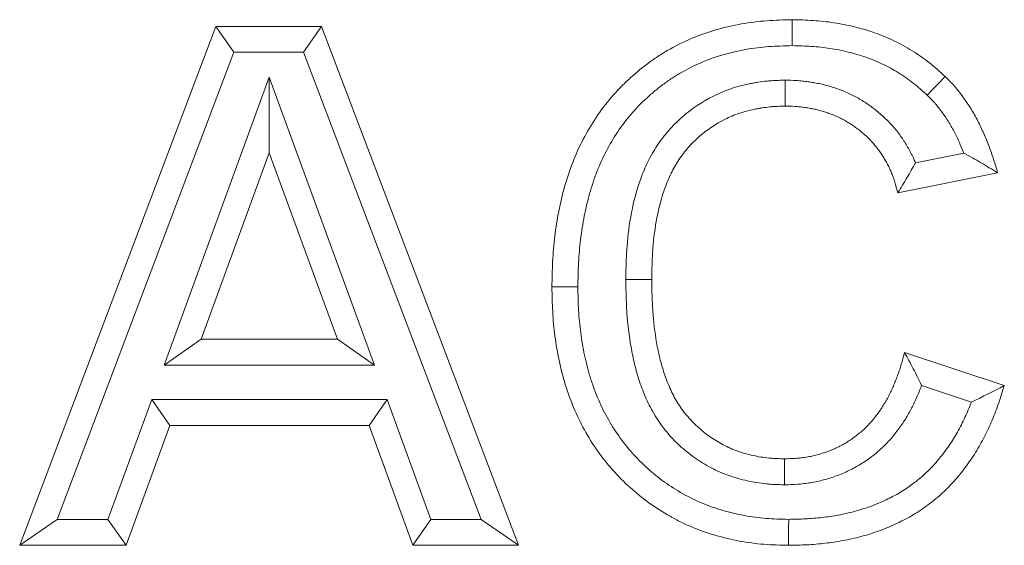
# Model space of a CAD drawing. Units: millimetres. Extents: x 80 to 3075, y 51 to 4287.
# Drawn here: x 1181 to 1219, y 3945 to 3965 of the extents above; entities that cross this region are included whole.
import ezdxf

# ---------------------------------------------------------------- set-up
doc = ezdxf.new("R2010")
doc.units = ezdxf.units.MM
doc.layers.add('DUENN-18', color=7, linetype='Continuous', lineweight=9)

msp = doc.modelspace()

# ---------------------------------------------------------------- linework, layer by layer
at = {"layer": 'DUENN-18', "color": 7, "linetype": 'Continuous'}
for p, q in [((1180.966362, 3944.830343), (1188.526451, 3964.830339)), ((1188.526451, 3964.830339), (1192.60098, 3964.830339)), ((1189.217507, 3963.830337), (1188.526451, 3964.830339)), ((1191.911086, 3963.830337), (1192.60098, 3964.830339)), ((1192.60098, 3964.830339), (1200.19713, 3944.830343)), ((1182.413429, 3945.830345), (1189.217507, 3963.830337)), ((1189.217507, 3963.830337), (1191.911086, 3963.830337)), ((1191.911086, 3963.830337), (1198.74762, 3945.830345)), ((1190.580308, 3962.871447), (1186.53208, 3951.77906)), ((1190.580308, 3962.871447), (1190.581739, 3959.958553)), ((1194.640919, 3951.77906), (1190.580308, 3962.871447)), ((1190.581739, 3959.958553), (1187.961548, 3952.779062)), ((1193.209946, 3952.779062), (1190.581739, 3959.958553)), ((1217.352688, 3959.947929), (1215.488121, 3959.575012)), ((1218.658663, 3959.18931), (1214.812517, 3958.420083)), ((1186.53208, 3951.77906), (1187.961548, 3952.779062)), ((1187.961548, 3952.779062), (1193.209946, 3952.779062)), ((1194.640919, 3951.77906), (1193.209946, 3952.779062)), ((1215.068921, 3952.266238), (1218.915075, 3950.984187)), ((1186.53208, 3951.77906), (1194.640919, 3951.77906)), ((1215.726047, 3950.993106), (1217.649668, 3950.351901)), ((1186.05639, 3950.445726), (1184.369683, 3945.830345)), ((1186.05639, 3950.445726), (1186.755627, 3949.445724)), ((1195.131138, 3950.445726), (1186.05639, 3950.445726)), ((1195.131138, 3950.445726), (1194.431901, 3949.445724)), ((1196.81783, 3945.830345), (1195.131138, 3950.445726)), ((1186.755627, 3949.445724), (1185.06892, 3944.830343)), ((1194.431901, 3949.445724), (1186.755627, 3949.445724)), ((1196.118608, 3944.830343), (1194.431901, 3949.445724)), ((1182.413429, 3945.830345), (1180.966362, 3944.830343)), ((1184.369683, 3945.830345), (1182.413429, 3945.830345)), ((1184.369683, 3945.830345), (1185.06892, 3944.830343)), ((1196.81783, 3945.830345), (1196.118608, 3944.830343)), ((1198.74762, 3945.830345), (1196.81783, 3945.830345)), ((1198.74762, 3945.830345), (1200.19713, 3944.830343)), ((1185.06892, 3944.830343), (1180.966362, 3944.830343)), ((1200.19713, 3944.830343), (1196.118608, 3944.830343))]:
    msp.add_line(p, q, dxfattribs=at)
at = {"layer": 'DUENN-18', "color": 7, "linetype": 'Continuous', "flags": 128}
for points in [[(1210.738524, 3964.086413), (1210.73836, 3964.386612), (1210.738211, 3964.686811), (1210.737988, 3965.086758)], [(1210.464432, 3962.753519), (1210.465967, 3962.453365), (1210.467517, 3962.153211), (1210.469558, 3961.753413)], [(1215.945646, 3962.174862), (1216.152593, 3962.392181), (1216.359533, 3962.6095), (1216.635428, 3962.899253)], [(1204.325184, 3955.079347), (1204.625383, 3955.07916), (1204.925581, 3955.078982), (1205.325335, 3955.078736)], [(1202.479347, 3954.7868), (1202.17888, 3954.786643), (1201.878413, 3954.786479), (1201.479181, 3954.786271)], [(1210.447132, 3947.163403), (1210.446655, 3947.46352), (1210.446164, 3947.763637), (1210.445523, 3948.163673)], [(1210.604101, 3945.830509), (1210.603401, 3945.530392), (1210.6027, 3945.230268), (1210.601776, 3944.830343)]]:
    msp.add_lwpolyline(points, dxfattribs=at)
at = {"layer": 'DUENN-18', "color": 7, "linetype": 'Continuous'}
for points, knots in [([(1201.479179, 3954.786271), (1201.485097, 3955.112534), (1201.491016, 3955.438797), (1201.515483, 3955.927326), (1201.526459, 3956.090026), (1201.55472, 3956.414983), (1201.571841, 3956.577238), (1201.61151, 3956.901134), (1201.634015, 3957.062782), (1201.684096, 3957.385262), (1201.71179, 3957.546075), (1201.804436, 3958.026579), (1201.879694, 3958.344237), (1202.059544, 3958.971542), (1202.16285, 3959.281581), (1202.399042, 3959.889971), (1202.533543, 3960.187628), (1202.836072, 3960.765924), (1203.002325, 3961.047447), (1203.364342, 3961.590451), (1203.561631, 3961.851057), (1203.987539, 3962.345716), (1204.215602, 3962.579809), (1204.575665, 3962.911376), (1204.69863, 3963.018739), (1204.949941, 3963.226955), (1205.078366, 3963.327706), (1205.341006, 3963.5213), (1205.475283, 3963.614074), (1205.749506, 3963.790952), (1205.889394, 3963.875123), (1206.316309, 3964.114709), (1206.61052, 3964.257225), (1207.515137, 3964.63134), (1208.146764, 3964.810134), (1208.950109, 3964.952412), (1209.111525, 3964.976733), (1209.435333, 3965.017194), (1209.597725, 3965.033323), (1210.08559, 3965.069622), (1210.411792, 3965.078187), (1210.737993, 3965.086752)], [0, 0, 0, 0, 0.0625, 0.0625, 0.09375, 0.09375, 0.125, 0.125, 0.15625, 0.15625, 0.1875, 0.1875, 0.25, 0.25, 0.3125, 0.3125, 0.375, 0.375, 0.4375, 0.4375, 0.5, 0.5, 0.5625, 0.5625, 0.59375, 0.59375, 0.625, 0.625, 0.65625, 0.65625, 0.6875, 0.6875, 0.75, 0.75, 0.875, 0.875, 0.90625, 0.90625, 0.9375, 0.9375, 1, 1, 1, 1]), ([(1210.737993, 3965.086752), (1211.006893, 3965.079976), (1211.275792, 3965.073201), (1211.678293, 3965.047502), (1211.812332, 3965.036198), (1212.079817, 3965.007634), (1212.21326, 3964.99041), (1212.612152, 3964.929551), (1212.876083, 3964.87648), (1213.267848, 3964.779832), (1213.39778, 3964.744866), (1213.655868, 3964.668968), (1213.784009, 3964.627994), (1214.037915, 3964.539242), (1214.163666, 3964.491386), (1214.412352, 3964.388768), (1214.535294, 3964.334039), (1214.899374, 3964.160023), (1215.135719, 3964.030929), (1215.593713, 3963.748345), (1215.815569, 3963.595013), (1216.131707, 3963.344652), (1216.234199, 3963.257691), (1216.436266, 3963.080233), (1216.535847, 3962.989742), (1216.635429, 3962.899252)], [0, 0, 0, 0, 0.125, 0.125, 0.1875, 0.1875, 0.25, 0.25, 0.375, 0.375, 0.4375, 0.4375, 0.5, 0.5, 0.5625, 0.5625, 0.625, 0.625, 0.75, 0.75, 0.875, 0.875, 0.9375, 0.9375, 1, 1, 1, 1]), ([(1202.479353, 3954.786799), (1202.485161, 3955.106442), (1202.491119, 3955.415838), (1202.513699, 3955.866678), (1202.52376, 3956.015597), (1202.549897, 3956.316127), (1202.565781, 3956.466744), (1202.602738, 3956.768495), (1202.623854, 3956.920169), (1202.670566, 3957.220951), (1202.696222, 3957.369804), (1202.781318, 3957.811151), (1202.849177, 3958.097273), (1203.012607, 3958.667309), (1203.107369, 3958.951368), (1203.318951, 3959.496368), (1203.436437, 3959.756235), (1203.70533, 3960.270234), (1203.855572, 3960.52454), (1204.175176, 3961.003928), (1204.345907, 3961.229319), (1204.718875, 3961.662494), (1204.919388, 3961.868492), (1205.23987, 3962.163611), (1205.350317, 3962.260042), (1205.574243, 3962.44557), (1205.687822, 3962.534633), (1205.918227, 3962.704466), (1206.0348, 3962.784995), (1206.274066, 3962.939324), (1206.3964, 3963.012945), (1206.770499, 3963.22289), (1207.029071, 3963.348179), (1207.824542, 3963.677155), (1208.388752, 3963.83743), (1209.107602, 3963.964742), (1209.25222, 3963.986537), (1209.542616, 3964.022823), (1209.687886, 3964.037267), (1210.120144, 3964.069429), (1210.42171, 3964.078073), (1210.738522, 3964.08642)], [0.0011925917, 0.0011925917, 0.0011925917, 0.0011925917, 0.0625, 0.0625, 0.09375, 0.09375, 0.125, 0.125, 0.15625, 0.15625, 0.1875, 0.1875, 0.25, 0.25, 0.3125, 0.3125, 0.375, 0.375, 0.4375, 0.4375, 0.5, 0.5, 0.5625, 0.5625, 0.59375, 0.59375, 0.625, 0.625, 0.65625, 0.65625, 0.6875, 0.6875, 0.75, 0.75, 0.875, 0.875, 0.90625, 0.90625, 0.9375, 0.9375, 0.9983554287, 0.9983554287, 0.9983554287, 0.9983554287]), ([(1210.738522, 3964.08642), (1210.998048, 3964.079857), (1211.245487, 3964.073099), (1211.601745, 3964.050354), (1211.720718, 3964.040296), (1211.95906, 3964.014843), (1212.077624, 3963.999532), (1212.430949, 3963.945625), (1212.664579, 3963.898677), (1213.014321, 3963.812396), (1213.130657, 3963.781077), (1213.358727, 3963.714006), (1213.470903, 3963.678108), (1213.69108, 3963.601146), (1213.799152, 3963.560008), (1214.013979, 3963.471361), (1214.12033, 3963.424023), (1214.435594, 3963.273338), (1214.640646, 3963.161361), (1215.038594, 3962.915826), (1215.228858, 3962.784048), (1215.493815, 3962.574219), (1215.582824, 3962.498851), (1215.762531, 3962.341029), (1215.852278, 3962.259687), (1215.94564, 3962.174864)], [0.0039911424, 0.0039911424, 0.0039911424, 0.0039911424, 0.125, 0.125, 0.1875, 0.1875, 0.25, 0.25, 0.375, 0.375, 0.4375, 0.4375, 0.5, 0.5, 0.5625, 0.5625, 0.625, 0.625, 0.75, 0.75, 0.875, 0.875, 0.9375, 0.9375, 0.9963777134, 0.9963777134, 0.9963777134, 0.9963777134]), ([(1210.464435, 3962.753519), (1210.459414, 3962.753417), (1210.454393, 3962.753316), (1210.449372, 3962.753215), (1210.349551, 3962.751199), (1210.243313, 3962.749115), (1210.074523, 3962.742448), (1210.016687, 3962.739624), (1209.897919, 3962.732057), (1209.836247, 3962.72722), (1209.652489, 3962.709335), (1209.533509, 3962.69343), (1209.360289, 3962.66587), (1209.303422, 3962.656063), (1209.191417, 3962.63555), (1209.136241, 3962.624887), (1208.967131, 3962.590247), (1208.851705, 3962.563931), (1208.616446, 3962.5019), (1208.496162, 3962.465722), (1208.145649, 3962.345973), (1207.920989, 3962.250983), (1207.269202, 3961.925119), (1206.865693, 3961.653038), (1206.320148, 3961.176908), (1206.146318, 3961.005311), (1205.821091, 3960.634779), (1205.673282, 3960.440219), (1205.471843, 3960.13678), (1205.407979, 3960.033467), (1205.287051, 3959.822861), (1205.229836, 3959.71514), (1205.070448, 3959.390802), (1204.980013, 3959.173176), (1204.743414, 3958.520907), (1204.630695, 3958.086322), (1204.461429, 3957.21733), (1204.406326, 3956.780813), (1204.357384, 3956.134761), (1204.346707, 3955.91978), (1204.332756, 3955.500793), (1204.329099, 3955.29626), (1204.325496, 3955.096802), (1204.325391, 3955.090983), (1204.325286, 3955.085164), (1204.32518, 3955.079344)], [-0.001571842, -0.001571842, -0.001571842, -0.001571842, 0, 0, 0, 0.03125, 0.03125, 0.046875, 0.046875, 0.0625, 0.0625, 0.09375, 0.09375, 0.109375, 0.109375, 0.125, 0.125, 0.15625, 0.15625, 0.1875, 0.1875, 0.25, 0.25, 0.375, 0.375, 0.4375, 0.4375, 0.5, 0.5, 0.53125, 0.53125, 0.5625, 0.5625, 0.625, 0.625, 0.75, 0.75, 0.875, 0.875, 0.9375, 0.9375, 1, 1, 1, 1.001823493, 1.001823493, 1.001823493, 1.001823493]), ([(1215.488116, 3959.57501), (1215.470494, 3959.61775), (1215.452152, 3959.66085), (1215.401609, 3959.775166), (1215.367973, 3959.847), (1215.312661, 3959.95634), (1215.29349, 3959.99282), (1215.255355, 3960.063052), (1215.236198, 3960.097206), (1215.178821, 3960.196953), (1215.140706, 3960.259841), (1215.066388, 3960.379278), (1215.027654, 3960.440084), (1214.942644, 3960.567188), (1214.896769, 3960.632819), (1214.746428, 3960.833206), (1214.643291, 3960.953018), (1214.437374, 3961.174929), (1214.32895, 3961.28262), (1214.101067, 3961.489321), (1213.98145, 3961.588396), (1213.79663, 3961.727531), (1213.734718, 3961.771947), (1213.610706, 3961.857267), (1213.549308, 3961.897761), (1213.423073, 3961.977791), (1213.357756, 3962.017514), (1213.222268, 3962.095387), (1213.151306, 3962.13389), (1212.937093, 3962.242343), (1212.793189, 3962.305445), (1212.579748, 3962.388435), (1212.509137, 3962.414126), (1212.369315, 3962.462224), (1212.301096, 3962.484395), (1212.159796, 3962.52775), (1212.086919, 3962.548735), (1211.936495, 3962.588136), (1211.857391, 3962.606761), (1211.704253, 3962.63857), (1211.630012, 3962.652053), (1211.522435, 3962.669892), (1211.487206, 3962.675438), (1211.418043, 3962.685915), (1211.384252, 3962.690847), (1211.279623, 3962.705485), (1211.207216, 3962.714726), (1211.094545, 3962.726713), (1211.056311, 3962.730395), (1210.978483, 3962.736922), (1210.938358, 3962.739777), (1210.743595, 3962.751135), (1210.603487, 3962.752137), (1210.4795, 3962.753369), (1210.474478, 3962.753419), (1210.469457, 3962.753469), (1210.464435, 3962.753519)], [0.1367244531, 0.1367244531, 0.1367244531, 0.1367244531, 0.15625, 0.15625, 0.1875, 0.1875, 0.203125, 0.203125, 0.21875, 0.21875, 0.25, 0.25, 0.28125, 0.28125, 0.3125, 0.3125, 0.375, 0.375, 0.4375, 0.4375, 0.5, 0.5, 0.53125, 0.53125, 0.5625, 0.5625, 0.59375, 0.59375, 0.625, 0.625, 0.6875, 0.6875, 0.71875, 0.71875, 0.75, 0.75, 0.78125, 0.78125, 0.8125, 0.8125, 0.84375, 0.84375, 0.859375, 0.859375, 0.875, 0.875, 0.90625, 0.90625, 0.921875, 0.921875, 0.9375, 0.9375, 1, 1, 1, 1.0025313673, 1.0025313673, 1.0025313673, 1.0025313673]), ([(1216.635429, 3962.899252), (1216.698541, 3962.836288), (1216.761654, 3962.773325), (1216.854508, 3962.677232), (1216.885158, 3962.644926), (1216.945549, 3962.579491), (1216.975267, 3962.546337), (1217.062817, 3962.445434), (1217.119161, 3962.376358), (1217.228838, 3962.2358), (1217.282235, 3962.164383), (1217.438943, 3961.947797), (1217.538429, 3961.799899), (1217.678852, 3961.572432), (1217.724186, 3961.495693), (1217.811658, 3961.340432), (1217.853733, 3961.261883), (1217.934885, 3961.103246), (1217.974, 3961.023175), (1218.049914, 3960.861942), (1218.086751, 3960.780806), (1218.194293, 3960.536127), (1218.261988, 3960.371258), (1218.357636, 3960.12165), (1218.38849, 3960.038052), (1218.44787, 3959.870055), (1218.476352, 3959.785645), (1218.558227, 3959.531279), (1218.608446, 3959.360298), (1218.658666, 3959.189316)], [0, 0, 0, 0, 0.0625, 0.0625, 0.09375, 0.09375, 0.125, 0.125, 0.1875, 0.1875, 0.25, 0.25, 0.375, 0.375, 0.4375, 0.4375, 0.5, 0.5, 0.5625, 0.5625, 0.625, 0.625, 0.75, 0.75, 0.8125, 0.8125, 0.875, 0.875, 1, 1, 1, 1]), ([(1215.94564, 3962.174864), (1216.002521, 3962.118092), (1216.055703, 3962.06481), (1216.131142, 3961.98674), (1216.156518, 3961.959967), (1216.204466, 3961.908015), (1216.226602, 3961.883311), (1216.294197, 3961.805406), (1216.339639, 3961.749817), (1216.431583, 3961.631985), (1216.478736, 3961.568968), (1216.615427, 3961.380048), (1216.701149, 3961.252508), (1216.821115, 3961.058179), (1216.859662, 3960.992915), (1216.933689, 3960.861518), (1216.969059, 3960.795511), (1217.039012, 3960.658764), (1217.073349, 3960.588527), (1217.141102, 3960.444628), (1217.174609, 3960.370849), (1217.257661, 3960.18189), (1217.30634, 3960.06513), (1217.352686, 3959.947924)], [0.0054738211, 0.0054738211, 0.0054738211, 0.0054738211, 0.0625, 0.0625, 0.09375, 0.09375, 0.125, 0.125, 0.1875, 0.1875, 0.25, 0.25, 0.375, 0.375, 0.4375, 0.4375, 0.5, 0.5, 0.5625, 0.5625, 0.625, 0.625, 0.7221463533, 0.7221463533, 0.7221463533, 0.7221463533]), ([(1210.469563, 3961.753418), (1210.369743, 3961.751403), (1210.269923, 3961.749387), (1210.120421, 3961.743481), (1210.070626, 3961.741033), (1209.971148, 3961.734695), (1209.921468, 3961.730789), (1209.772649, 3961.716305), (1209.67373, 3961.703162), (1209.525871, 3961.679637), (1209.476671, 3961.67116), (1209.378459, 3961.653173), (1209.329441, 3961.643698), (1209.182755, 3961.613651), (1209.085466, 3961.59139), (1208.892599, 3961.540536), (1208.797043, 3961.511766), (1208.513764, 3961.414987), (1208.329399, 3961.337155), (1207.793922, 3961.069442), (1207.460275, 3960.844672), (1207.00918, 3960.450974), (1206.866905, 3960.310358), (1206.603623, 3960.010401), (1206.48252, 3959.851152), (1206.316919, 3959.601698), (1206.264416, 3959.516763), (1206.165036, 3959.343683), (1206.118196, 3959.255527), (1205.98618, 3958.986887), (1205.909256, 3958.802346), (1205.705127, 3958.239591), (1205.603907, 3957.852311), (1205.451323, 3957.068959), (1205.400982, 3956.672447), (1205.35577, 3956.075635), (1205.345816, 3955.876356), (1205.33254, 3955.477656), (1205.328936, 3955.278198), (1205.325333, 3955.078739)], [0, 0, 0, 0, 0.03125, 0.03125, 0.046875, 0.046875, 0.0625, 0.0625, 0.09375, 0.09375, 0.109375, 0.109375, 0.125, 0.125, 0.15625, 0.15625, 0.1875, 0.1875, 0.25, 0.25, 0.375, 0.375, 0.4375, 0.4375, 0.5, 0.5, 0.53125, 0.53125, 0.5625, 0.5625, 0.625, 0.625, 0.75, 0.75, 0.875, 0.875, 0.9375, 0.9375, 1, 1, 1, 1]), ([(1214.812512, 3958.420085), (1214.781415, 3958.540092), (1214.750317, 3958.660098), (1214.695801, 3958.837707), (1214.676246, 3958.896491), (1214.634747, 3959.013259), (1214.612812, 3959.071246), (1214.567001, 3959.186475), (1214.543186, 3959.243747), (1214.493057, 3959.357128), (1214.466732, 3959.413231), (1214.424799, 3959.496125), (1214.410397, 3959.523537), (1214.380843, 3959.577965), (1214.365696, 3959.604984), (1214.319354, 3959.685548), (1214.287254, 3959.738602), (1214.221734, 3959.8439), (1214.188379, 3959.896184), (1214.119475, 3959.999207), (1214.083922, 3960.049942), (1213.972414, 3960.198569), (1213.891634, 3960.292895), (1213.722973, 3960.474657), (1213.634963, 3960.562013), (1213.451367, 3960.728542), (1213.355801, 3960.807703), (1213.207298, 3960.919498), (1213.156954, 3960.955635), (1213.054849, 3961.025883), (1213.003099, 3961.060015), (1212.8984, 3961.126391), (1212.845418, 3961.158578), (1212.737972, 3961.220334), (1212.683493, 3961.249878), (1212.517635, 3961.333849), (1212.403998, 3961.38384), (1212.23076, 3961.451198), (1212.172537, 3961.472402), (1212.055342, 3961.512717), (1211.99638, 3961.531877), (1211.877851, 3961.568245), (1211.818264, 3961.58537), (1211.698392, 3961.616767), (1211.638094, 3961.630967), (1211.516812, 3961.656159), (1211.455853, 3961.667277), (1211.364131, 3961.682487), (1211.33351, 3961.687312), (1211.272207, 3961.696598), (1211.241527, 3961.701076), (1211.149418, 3961.713962), (1211.087914, 3961.721775), (1210.995506, 3961.731606), (1210.964678, 3961.734569), (1210.90297, 3961.739744), (1210.87209, 3961.741942), (1210.717564, 3961.750954), (1210.593564, 3961.752186), (1210.469563, 3961.753418)], [0, 0, 0, 0, 0.0625, 0.0625, 0.09375, 0.09375, 0.125, 0.125, 0.15625, 0.15625, 0.1875, 0.1875, 0.203125, 0.203125, 0.21875, 0.21875, 0.25, 0.25, 0.28125, 0.28125, 0.3125, 0.3125, 0.375, 0.375, 0.4375, 0.4375, 0.5, 0.5, 0.53125, 0.53125, 0.5625, 0.5625, 0.59375, 0.59375, 0.625, 0.625, 0.6875, 0.6875, 0.71875, 0.71875, 0.75, 0.75, 0.78125, 0.78125, 0.8125, 0.8125, 0.84375, 0.84375, 0.859375, 0.859375, 0.875, 0.875, 0.90625, 0.90625, 0.921875, 0.921875, 0.9375, 0.9375, 1, 1, 1, 1]), ([(1215.488116, 3959.57501), (1215.384153, 3959.380647), (1215.276793, 3959.186994), (1215.051365, 3958.801926), (1214.932156, 3958.610953), (1214.812512, 3958.420085)], [0, 0, 0, 0, 0.5, 0.5, 1, 1, 1, 1]), ([(1217.352686, 3959.947924), (1217.57596, 3959.826406), (1217.796328, 3959.702322), (1218.230487, 3959.448344), (1218.444538, 3959.318797), (1218.658666, 3959.189316)], [0, 0, 0, 0, 0.5, 0.5, 1, 1, 1, 1]), ([(1204.32518, 3955.079344), (1204.325279, 3955.073525), (1204.325377, 3955.067705), (1204.325475, 3955.061886), (1204.328909, 3954.858133), (1204.332389, 3954.649874), (1204.345312, 3954.224532), (1204.35506, 3954.0068), (1204.400095, 3953.351627), (1204.451536, 3952.908494), (1204.568148, 3952.24966), (1204.613529, 3952.029273), (1204.721822, 3951.586201), (1204.784682, 3951.363853), (1204.932271, 3950.920017), (1205.016859, 3950.698531), (1205.214209, 3950.258232), (1205.326991, 3950.039706), (1205.586169, 3949.613129), (1205.733078, 3949.405579), (1206.054092, 3949.016416), (1206.228403, 3948.834485), (1206.593466, 3948.500087), (1206.785182, 3948.346219), (1207.186653, 3948.062869), (1207.39795, 3947.932572), (1207.841538, 3947.700268), (1208.076466, 3947.598282), (1208.544746, 3947.432731), (1208.778868, 3947.367054), (1209.132205, 3947.28842), (1209.24982, 3947.265571), (1209.490332, 3947.226127), (1209.612633, 3947.20975), (1209.798973, 3947.191373), (1209.861645, 3947.186348), (1209.982569, 3947.178452), (1210.041482, 3947.175482), (1210.21349, 3947.168419), (1210.321858, 3947.166126), (1210.423799, 3947.163911), (1210.431577, 3947.163742), (1210.439355, 3947.163573), (1210.447133, 3947.163404)], [-0.001785096, -0.001785096, -0.001785096, -0.001785096, 0, 0, 0, 0.0625, 0.0625, 0.125, 0.125, 0.25, 0.25, 0.3125, 0.3125, 0.375, 0.375, 0.4375, 0.4375, 0.5, 0.5, 0.5625, 0.5625, 0.625, 0.625, 0.6875, 0.6875, 0.75, 0.75, 0.8125, 0.8125, 0.875, 0.875, 0.90625, 0.90625, 0.9375, 0.9375, 0.953125, 0.953125, 0.96875, 0.96875, 1, 1, 1, 1.002384383, 1.002384383, 1.002384383, 1.002384383]), ([(1205.325333, 3955.078739), (1205.328767, 3954.874986), (1205.332201, 3954.671233), (1205.344577, 3954.263909), (1205.353742, 3954.060305), (1205.395669, 3953.450343), (1205.442927, 3953.044947), (1205.549494, 3952.442868), (1205.590693, 3952.24314), (1205.68747, 3951.847186), (1205.743071, 3951.650896), (1205.871706, 3951.264057), (1205.944685, 3951.073416), (1206.111442, 3950.701368), (1206.205336, 3950.519912), (1206.417071, 3950.17142), (1206.535254, 3950.00462), (1206.794752, 3949.690032), (1206.936053, 3949.542395), (1207.236729, 3949.266976), (1207.395993, 3949.1391), (1207.729096, 3948.904002), (1207.903052, 3948.796882), (1208.264289, 3948.607705), (1208.4517, 3948.526277), (1208.836138, 3948.390367), (1209.032672, 3948.335035), (1209.331152, 3948.268609), (1209.431297, 3948.249167), (1209.632535, 3948.216164), (1209.733626, 3948.202669), (1209.885694, 3948.187672), (1209.936454, 3948.183593), (1210.038079, 3948.176957), (1210.088945, 3948.174376), (1210.241645, 3948.168105), (1210.343585, 3948.16589), (1210.445525, 3948.163675)], [0, 0, 0, 0, 0.0625, 0.0625, 0.125, 0.125, 0.25, 0.25, 0.3125, 0.3125, 0.375, 0.375, 0.4375, 0.4375, 0.5, 0.5, 0.5625, 0.5625, 0.625, 0.625, 0.6875, 0.6875, 0.75, 0.75, 0.8125, 0.8125, 0.875, 0.875, 0.90625, 0.90625, 0.9375, 0.9375, 0.953125, 0.953125, 0.96875, 0.96875, 1, 1, 1, 1]), ([(1210.601775, 3944.830342), (1210.284743, 3944.836897), (1209.96771, 3944.843453), (1209.494061, 3944.881007), (1209.336493, 3944.898279), (1209.022372, 3944.941118), (1208.865819, 3944.966679), (1208.398261, 3945.053909), (1208.089354, 3945.126014), (1207.632537, 3945.257968), (1207.481367, 3945.305926), (1207.182097, 3945.410513), (1207.034007, 3945.467167), (1206.741719, 3945.58977), (1206.597476, 3945.655616), (1206.312933, 3945.795425), (1206.172614, 3945.869347), (1205.75792, 3946.102127), (1205.490056, 3946.272482), (1204.719252, 3946.829408), (1204.2466, 3947.257642), (1203.613546, 3947.967465), (1203.416027, 3948.216019), (1203.051557, 3948.73478), (1202.883813, 3949.004418), (1202.577461, 3949.55952), (1202.43956, 3949.845387), (1202.195166, 3950.430371), (1202.088071, 3950.729196), (1201.901826, 3951.335197), (1201.823063, 3951.642502), (1201.724804, 3952.107625), (1201.695282, 3952.263364), (1201.642048, 3952.575868), (1201.618256, 3952.732625), (1201.576408, 3953.046871), (1201.558401, 3953.204368), (1201.528671, 3953.519877), (1201.517086, 3953.677886), (1201.491346, 3954.15237), (1201.485262, 3954.469321), (1201.479179, 3954.786271)], [0, 0, 0, 0, 0.0625, 0.0625, 0.09375, 0.09375, 0.125, 0.125, 0.1875, 0.1875, 0.21875, 0.21875, 0.25, 0.25, 0.28125, 0.28125, 0.3125, 0.3125, 0.375, 0.375, 0.5, 0.5, 0.5625, 0.5625, 0.625, 0.625, 0.6875, 0.6875, 0.75, 0.75, 0.8125, 0.8125, 0.84375, 0.84375, 0.875, 0.875, 0.90625, 0.90625, 0.9375, 0.9375, 1, 1, 1, 1]), ([(1210.604108, 3945.830508), (1210.293906, 3945.836949), (1210.002541, 3945.843829), (1209.592533, 3945.876338), (1209.454235, 3945.891478), (1209.174885, 3945.929575), (1209.034402, 3945.952481), (1208.611293, 3946.031419), (1208.333545, 3946.096361), (1207.926707, 3946.213879), (1207.793014, 3946.256321), (1207.530271, 3946.348143), (1207.401705, 3946.397343), (1207.147638, 3946.503914), (1207.021435, 3946.561496), (1206.770949, 3946.684571), (1206.646275, 3946.750241), (1206.279057, 3946.956371), (1206.044634, 3947.105496), (1205.367052, 3947.595067), (1204.943565, 3947.978569), (1204.384531, 3948.605396), (1204.212444, 3948.821957), (1203.891621, 3949.278595), (1203.742034, 3949.518945), (1203.470277, 3950.011362), (1203.348866, 3950.262967), (1203.131284, 3950.783772), (1203.034806, 3951.05271), (1202.866841, 3951.59923), (1202.79572, 3951.876411), (1202.706085, 3952.30071), (1202.678998, 3952.443521), (1202.629931, 3952.731565), (1202.607872, 3952.876894), (1202.56929, 3953.166613), (1202.552747, 3953.311383), (1202.525505, 3953.60049), (1202.514985, 3953.743712), (1202.491454, 3954.177471), (1202.48532, 3954.476519), (1202.479353, 3954.786799)], [0.0012065458, 0.0012065458, 0.0012065458, 0.0012065458, 0.0625, 0.0625, 0.09375, 0.09375, 0.125, 0.125, 0.1875, 0.1875, 0.21875, 0.21875, 0.25, 0.25, 0.28125, 0.28125, 0.3125, 0.3125, 0.375, 0.375, 0.5, 0.5, 0.5625, 0.5625, 0.625, 0.625, 0.6875, 0.6875, 0.75, 0.75, 0.8125, 0.8125, 0.84375, 0.84375, 0.875, 0.875, 0.90625, 0.90625, 0.9375, 0.9375, 0.9987724877, 0.9987724877, 0.9987724877, 0.9987724877]), ([(1210.445525, 3948.163675), (1210.585952, 3948.167178), (1210.726379, 3948.170683), (1210.936589, 3948.185053), (1211.006584, 3948.191341), (1211.146169, 3948.20735), (1211.215758, 3948.217081), (1211.354286, 3948.240374), (1211.423236, 3948.253883), (1211.560453, 3948.28406), (1211.628721, 3948.300711), (1211.764511, 3948.336693), (1211.832028, 3948.356073), (1211.966191, 3948.397696), (1212.032857, 3948.419912), (1212.165088, 3948.467456), (1212.23063, 3948.492818), (1212.360095, 3948.547308), (1212.423968, 3948.576539), (1212.55002, 3948.638535), (1212.612224, 3948.671248), (1212.735184, 3948.739298), (1212.795975, 3948.77457), (1212.975698, 3948.884604), (1213.091663, 3948.96407), (1213.25911, 3949.092034), (1213.313923, 3949.136033), (1213.421604, 3949.226346), (1213.474421, 3949.272718), (1213.577373, 3949.368296), (1213.627471, 3949.417539), (1213.724529, 3949.519076), (1213.77156, 3949.571296), (1213.862952, 3949.678053), (1213.907332, 3949.732564), (1213.993636, 3949.843446), (1214.035532, 3949.899848), (1214.15736, 3950.071762), (1214.233186, 3950.190097), (1214.340468, 3950.371486), (1214.375208, 3950.432569), (1214.44277, 3950.555773), (1214.475538, 3950.617926), (1214.538637, 3950.74342), (1214.568953, 3950.80677), (1214.62682, 3950.934716), (1214.654439, 3950.999285), (1214.707686, 3951.129277), (1214.733315, 3951.1947), (1214.783221, 3951.326062), (1214.807536, 3951.391985), (1214.854474, 3951.524398), (1214.877094, 3951.590889), (1214.920203, 3951.72453), (1214.940602, 3951.791704), (1214.998775, 3951.994124), (1215.033849, 3952.130181), (1215.068922, 3952.266239)], [0, 0, 0, 0, 0.0625, 0.0625, 0.09375, 0.09375, 0.125, 0.125, 0.15625, 0.15625, 0.1875, 0.1875, 0.21875, 0.21875, 0.25, 0.25, 0.28125, 0.28125, 0.3125, 0.3125, 0.34375, 0.34375, 0.375, 0.375, 0.4375, 0.4375, 0.46875, 0.46875, 0.5, 0.5, 0.53125, 0.53125, 0.5625, 0.5625, 0.59375, 0.59375, 0.625, 0.625, 0.6875, 0.6875, 0.71875, 0.71875, 0.75, 0.75, 0.78125, 0.78125, 0.8125, 0.8125, 0.84375, 0.84375, 0.875, 0.875, 0.90625, 0.90625, 0.9375, 0.9375, 1, 1, 1, 1]), ([(1215.72605, 3950.993104), (1215.623781, 3951.206357), (1215.518678, 3951.419211), (1215.298792, 3951.843554), (1215.183928, 3952.054908), (1215.068922, 3952.266239)], [0, 0, 0, 0, 0.5, 0.5, 1, 1, 1, 1]), ([(1210.447133, 3947.163404), (1210.454911, 3947.163598), (1210.462688, 3947.163792), (1210.470466, 3947.163986), (1210.610589, 3947.167482), (1210.766174, 3947.17107), (1211.018991, 3947.188352), (1211.104232, 3947.195985), (1211.276412, 3947.215733), (1211.363893, 3947.227951), (1211.537785, 3947.25719), (1211.623049, 3947.273929), (1211.790228, 3947.310696), (1211.871665, 3947.330574), (1212.033858, 3947.373553), (1212.114771, 3947.396772), (1212.276076, 3947.446816), (1212.356111, 3947.473464), (1212.518529, 3947.531862), (1212.600626, 3947.563581), (1212.76595, 3947.633163), (1212.849109, 3947.671232), (1213.007558, 3947.749161), (1213.084008, 3947.789419), (1213.231841, 3947.871234), (1213.30459, 3947.91343), (1213.524916, 3948.048322), (1213.673288, 3948.149975), (1213.879102, 3948.307261), (1213.944989, 3948.360157), (1214.075766, 3948.469841), (1214.141223, 3948.527254), (1214.271318, 3948.64803), (1214.336657, 3948.712239), (1214.461083, 3948.842407), (1214.520314, 3948.908236), (1214.633515, 3949.040469), (1214.687247, 3949.1065), (1214.791989, 3949.241069), (1214.842806, 3949.309483), (1214.990516, 3949.51792), (1215.082025, 3949.660931), (1215.207135, 3949.872463), (1215.246758, 3949.942141), (1215.32485, 3950.084545), (1215.363182, 3950.157216), (1215.437836, 3950.30569), (1215.474448, 3950.382192), (1215.543612, 3950.535115), (1215.575919, 3950.610723), (1215.636957, 3950.759734), (1215.665689, 3950.833139), (1215.704168, 3950.934424), (1215.715155, 3950.963687), (1215.72605, 3950.993104)], [-0.0034690602, -0.0034690602, -0.0034690602, -0.0034690602, 0, 0, 0, 0.0625, 0.0625, 0.09375, 0.09375, 0.125, 0.125, 0.15625, 0.15625, 0.1875, 0.1875, 0.21875, 0.21875, 0.25, 0.25, 0.28125, 0.28125, 0.3125, 0.3125, 0.34375, 0.34375, 0.375, 0.375, 0.4375, 0.4375, 0.46875, 0.46875, 0.5, 0.5, 0.53125, 0.53125, 0.5625, 0.5625, 0.59375, 0.59375, 0.625, 0.625, 0.6875, 0.6875, 0.71875, 0.71875, 0.75, 0.75, 0.78125, 0.78125, 0.8125, 0.8125, 0.84375, 0.84375, 0.8564027397, 0.8564027397, 0.8564027397, 0.8564027397]), ([(1218.915076, 3950.984188), (1218.845697, 3950.760352), (1218.776317, 3950.536516), (1218.661871, 3950.204268), (1218.62187, 3950.09413), (1218.537886, 3949.875345), (1218.493943, 3949.76669), (1218.356257, 3949.443253), (1218.2565, 3949.231129), (1218.09649, 3948.918125), (1218.041521, 3948.814585), (1217.927917, 3948.609541), (1217.869198, 3948.508096), (1217.746854, 3948.308269), (1217.683094, 3948.209974), (1217.550426, 3948.016837), (1217.481647, 3947.921915), (1217.340235, 3947.73495), (1217.267719, 3947.642822), (1217.119083, 3947.461603), (1217.042876, 3947.372574), (1216.886064, 3947.198468), (1216.805393, 3947.113429), (1216.639589, 3946.947763), (1216.554485, 3946.867118), (1216.292971, 3946.632143), (1216.110322, 3946.484865), (1215.826277, 3946.277643), (1215.72992, 3946.210846), (1215.533856, 3946.082427), (1215.434143, 3946.020818), (1215.231396, 3945.903342), (1215.1284, 3945.847406), (1214.919851, 3945.740433), (1214.814318, 3945.689366), (1214.6013, 3945.591584), (1214.493771, 3945.544946), (1214.276763, 3945.456526), (1214.167271, 3945.414785), (1213.946496, 3945.336293), (1213.835233, 3945.299482), (1213.611328, 3945.230224), (1213.498701, 3945.197722), (1213.272349, 3945.136897), (1213.158604, 3945.108638), (1212.930072, 3945.056886), (1212.815275, 3945.033475), (1212.584795, 3944.991413), (1212.469127, 3944.972665), (1212.237225, 3944.938747), (1212.121001, 3944.923498), (1211.888227, 3944.896005), (1211.771659, 3944.883884), (1211.538235, 3944.863613), (1211.421377, 3944.855525), (1211.070481, 3944.837852), (1210.836128, 3944.834097), (1210.601775, 3944.830342)], [0, 0, 0, 0, 0.0625, 0.0625, 0.09375, 0.09375, 0.125, 0.125, 0.1875, 0.1875, 0.21875, 0.21875, 0.25, 0.25, 0.28125, 0.28125, 0.3125, 0.3125, 0.34375, 0.34375, 0.375, 0.375, 0.40625, 0.40625, 0.4375, 0.4375, 0.5, 0.5, 0.53125, 0.53125, 0.5625, 0.5625, 0.59375, 0.59375, 0.625, 0.625, 0.65625, 0.65625, 0.6875, 0.6875, 0.71875, 0.71875, 0.75, 0.75, 0.78125, 0.78125, 0.8125, 0.8125, 0.84375, 0.84375, 0.875, 0.875, 0.90625, 0.90625, 0.9375, 0.9375, 1, 1, 1, 1]), ([(1217.649667, 3950.351898), (1217.648546, 3950.348968), (1217.647423, 3950.346038), (1217.608558, 3950.244791), (1217.569103, 3950.147239), (1217.445636, 3949.857203), (1217.356158, 3949.66686), (1217.211061, 3949.383028), (1217.160742, 3949.288279), (1217.059261, 3949.105115), (1217.007756, 3949.016218), (1216.902598, 3948.844462), (1216.849326, 3948.762343), (1216.735656, 3948.596864), (1216.675836, 3948.514246), (1216.550926, 3948.3491), (1216.485646, 3948.266166), (1216.354775, 3948.106607), (1216.288569, 3948.029311), (1216.154277, 3947.880208), (1216.086089, 3947.808349), (1215.945268, 3947.667645), (1215.87298, 3947.599145), (1215.650912, 3947.399612), (1215.494935, 3947.273748), (1215.249917, 3947.094997), (1215.167336, 3947.037772), (1215.000609, 3946.928569), (1214.916861, 3946.876831), (1214.745992, 3946.777826), (1214.658012, 3946.730005), (1214.47744, 3946.637383), (1214.384354, 3946.592322), (1214.196905, 3946.506277), (1214.102652, 3946.465406), (1213.91322, 3946.388222), (1213.818418, 3946.352078), (1213.625381, 3946.283448), (1213.52729, 3946.250976), (1213.328263, 3946.189413), (1213.226952, 3946.160174), (1213.025072, 3946.105925), (1212.924204, 3946.080877), (1212.722747, 3946.035256), (1212.62274, 3946.014854), (1212.418267, 3945.977538), (1212.314211, 3945.960646), (1212.102697, 3945.92971), (1211.994464, 3945.915503), (1211.780175, 3945.890194), (1211.673862, 3945.879155), (1211.462998, 3945.860843), (1211.359651, 3945.853684), (1211.048545, 3945.838015), (1210.831757, 3945.83417), (1210.604108, 3945.830508)], [0.0928187118, 0.0928187118, 0.0928187118, 0.0928187118, 0.09375, 0.09375, 0.125, 0.125, 0.1875, 0.1875, 0.21875, 0.21875, 0.25, 0.25, 0.28125, 0.28125, 0.3125, 0.3125, 0.34375, 0.34375, 0.375, 0.375, 0.40625, 0.40625, 0.4375, 0.4375, 0.5, 0.5, 0.53125, 0.53125, 0.5625, 0.5625, 0.59375, 0.59375, 0.625, 0.625, 0.65625, 0.65625, 0.6875, 0.6875, 0.71875, 0.71875, 0.75, 0.75, 0.78125, 0.78125, 0.8125, 0.8125, 0.84375, 0.84375, 0.875, 0.875, 0.90625, 0.90625, 0.9375, 0.9375, 0.9983663117, 0.9983663117, 0.9983663117, 0.9983663117])]:
    msp.add_open_spline(points, degree=3, knots=knots, dxfattribs=at)
msp.add_open_spline([(1217.649667, 3950.351898), (1218.079061, 3950.554991), (1218.497073, 3950.769622), (1218.915076, 3950.984188)], degree=3, dxfattribs=at)

doc.saveas('drawing.dxf')
